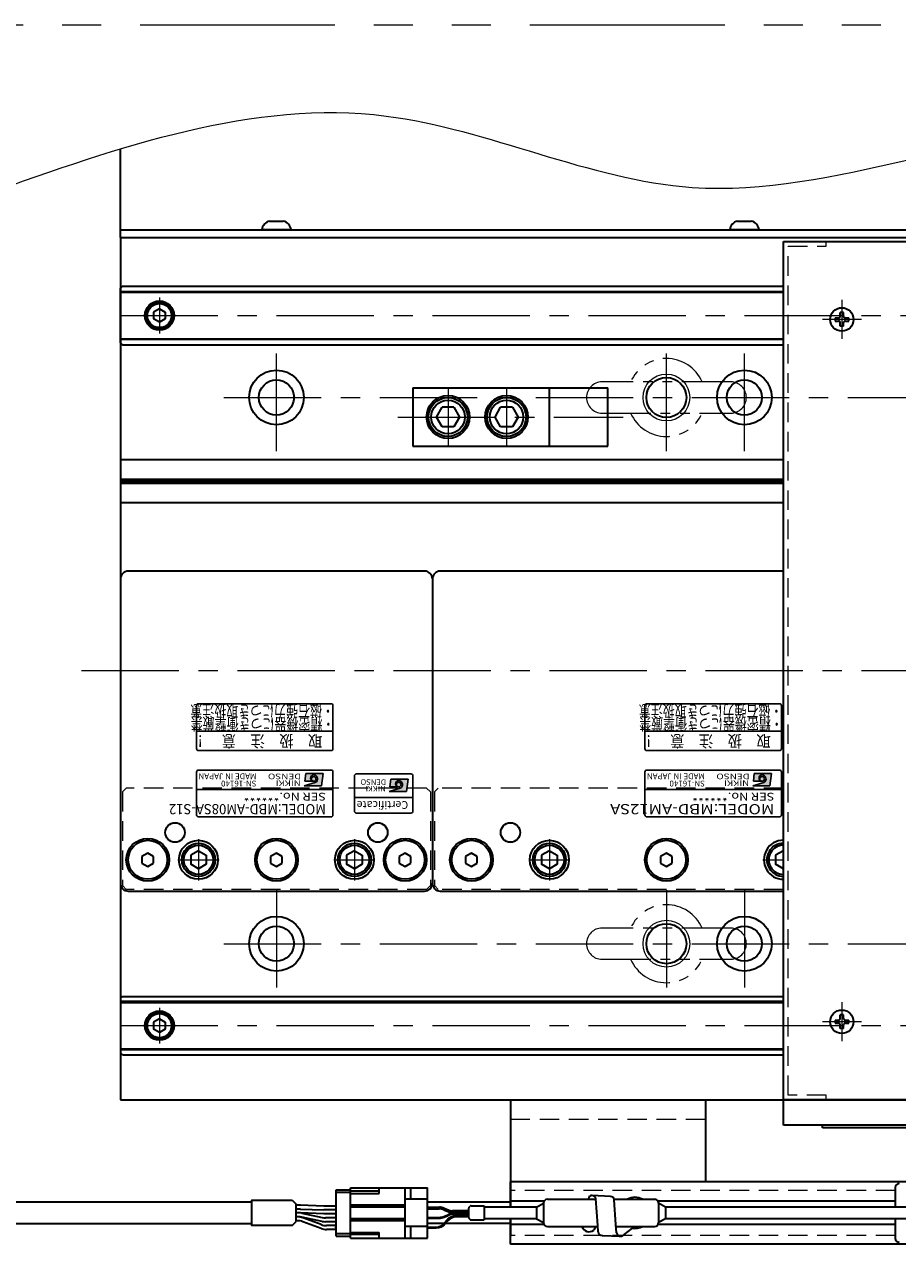
# Model space of a CAD drawing. Extents: x 2957 to 4560, y -5323 to -3249.
# Drawn here: x 3570 to 3794, y -4655 to -4338 of the extents above; entities that cross this region are included whole.
import ezdxf
from ezdxf.enums import TextEntityAlignment as Align

# ---------------------------------------------------------------- set-up
doc = ezdxf.new("R2010")
doc.units = 0
doc.header["$MEASUREMENT"] = 0
for name, pattern in [('CENTER', [2, 1.25, -0.25, 0.25, -0.25]), ('HIDDEN', [0.375, 0.25, -0.125]), ('PHANTOM2', [1.25, 0.625, -0.125, 0.125, -0.125, 0.125, -0.125])]:
    doc.linetypes.add(name, pattern=pattern)
doc.layers.get('0').update_dxf_attribs({"linetype": 'CONTINUOUS'})
for name, color, linetype, lineweight in [('中心線', 1, 'CENTER', 15), ('二点鎖線', 5, 'PHANTOM2', 13), ('実線', 255, 'CONTINUOUS', 30), ('寸法', 3, 'CONTINUOUS', 13), ('破線', 252, 'HIDDEN', 13), ('細線', 6, 'CONTINUOUS', 13)]:
    doc.layers.add(name, color=color, linetype=linetype, lineweight=lineweight)
doc.styles.add('MSゴシックN', font='MS Gothic.ttf')
doc.styles.add('MSｺﾞｼｯｸ-0', font='MS Gothic.ttf')
doc.styles.add('MSｺﾞｼｯｸN', font='MS Gothic.ttf')
doc.styles.add('TIMESNR', font='MS Gothic.ttf')

msp = doc.modelspace()

# ---------------------------------------------------------------- hatches: boundary and pattern name
at = {"ltscale": 20}
h = msp.add_hatch(color=2, dxfattribs=at)
edge = h.paths.add_edge_path(flags=17)
edge.add_arc((3644.23943198, -4530.84278317), 0.60075, 0, 360)
edge = h.paths.add_edge_path()
edge.add_arc((3644.23850059, -4530.84464596), 1.00311322, 293.5897772726, 449.9468005914)
edge.add_arc((3644.23943198, -4530.64253317), 0.801, 90, 270)
edge.add_line((3644.23943198, -4531.44353317), (3641.99663198, -4531.44353317))
edge.add_line((3641.99663198, -4531.44353317), (3642.23693198, -4529.44103317))
edge.add_line((3642.23693198, -4529.44103317), (3646.64243198, -4529.44103317))
edge.add_line((3646.64243198, -4529.44103317), (3646.24193198, -4532.64503317))
edge.add_line((3646.24193198, -4532.64503317), (3641.83643198, -4532.64503317))
edge.add_line((3641.83643198, -4532.64503317), (3644.63993198, -4531.76393317))
h = msp.add_hatch(color=2, dxfattribs=at)
edge = h.paths.add_edge_path(flags=17)
edge.add_arc((3759.23943198, -4530.84278317), 0.60075, 0, 360)
edge = h.paths.add_edge_path()
edge.add_arc((3759.23850059, -4530.84464596), 1.00311322, 293.5897772726, 449.9468005915)
edge.add_arc((3759.23943198, -4530.64253317), 0.801, 90, 270)
edge.add_line((3759.23943198, -4531.44353317), (3756.99663198, -4531.44353317))
edge.add_line((3756.99663198, -4531.44353317), (3757.23693198, -4529.44103317))
edge.add_line((3757.23693198, -4529.44103317), (3761.64243198, -4529.44103317))
edge.add_line((3761.64243198, -4529.44103317), (3761.24193198, -4532.64503317))
edge.add_line((3761.24193198, -4532.64503317), (3756.83643198, -4532.64503317))
edge.add_line((3756.83643198, -4532.64503317), (3759.63993198, -4531.76393317))
h = msp.add_hatch(color=4, dxfattribs=at)
edge = h.paths.add_edge_path(flags=17)
edge.add_arc((3666.02840508, -4532.28775383), 0.60075, 0, 360)
edge = h.paths.add_edge_path()
edge.add_arc((3666.02747368, -4532.28961662), 1.00311322, 293.5897772726, 449.9468005914)
edge.add_arc((3666.02840508, -4532.08750383), 0.801, 90, 270)
edge.add_line((3666.02840508, -4532.88850383), (3663.78560508, -4532.88850383))
edge.add_line((3663.78560508, -4532.88850383), (3664.02590508, -4530.88600383))
edge.add_line((3664.02590508, -4530.88600383), (3668.43140508, -4530.88600383))
edge.add_line((3668.43140508, -4530.88600383), (3668.03090508, -4534.09000383))
edge.add_line((3668.03090508, -4534.09000383), (3663.62540508, -4534.09000383))
edge.add_line((3663.62540508, -4534.09000383), (3666.42890508, -4533.20890383))

# ---------------------------------------------------------------- linework, layer by layer
at = {"color": 2, "ltscale": 20}
for p, q in [((3614.18847848, -4512.08750975), (3614.18847848, -4523.08750975)), ((3648.68847848, -4511.58750975), (3614.68847848, -4511.58750975)), ((3649.18847848, -4523.08750975), (3649.18847848, -4512.08750975)), ((3729.18847848, -4512.08750975), (3729.18847848, -4523.08750975)), ((3763.68847848, -4511.58750975), (3729.68847848, -4511.58750975)), ((3764.18847848, -4523.08750975), (3764.18847848, -4512.08750975)), ((3614.18847848, -4518.58750975), (3649.18847848, -4518.58750975)), ((3729.18847848, -4518.58750975), (3764.18847848, -4518.58750975)), ((3614.68847848, -4523.58750975), (3648.68847848, -4523.58750975)), ((3729.68847848, -4523.58750975), (3763.68847848, -4523.58750975)), ((3614.18847848, -4529.08750975), (3614.18847848, -4540.08750975)), ((3648.68847848, -4528.58750975), (3614.68847848, -4528.58750975)), ((3642.23693198, -4529.44103317), (3641.99663198, -4531.44353317)), ((3646.64243198, -4529.44103317), (3642.23693198, -4529.44103317)), ((3646.64243198, -4529.44103317), (3646.24193198, -4532.64503317)), ((3649.18847848, -4540.08750975), (3649.18847848, -4529.08750975)), ((3729.18847848, -4529.08750975), (3729.18847848, -4540.08750975)), ((3763.68847848, -4528.58750975), (3729.68847848, -4528.58750975)), ((3757.23693198, -4529.44103317), (3756.99663198, -4531.44353317)), ((3761.64243198, -4529.44103317), (3757.23693198, -4529.44103317)), ((3761.64243198, -4529.44103317), (3761.24193198, -4532.64503317)), ((3764.18847848, -4540.08750975), (3764.18847848, -4529.08750975)), ((3641.83643198, -4532.64503317), (3644.63993198, -4531.76393317)), ((3646.24193198, -4532.64503317), (3641.83643198, -4532.64503317)), ((3644.23943198, -4531.44353317), (3641.99663198, -4531.44353317)), ((3756.83643198, -4532.64503317), (3759.63993198, -4531.76393317)), ((3761.24193198, -4532.64503317), (3756.83643198, -4532.64503317)), ((3759.23943198, -4531.44353317), (3756.99663198, -4531.44353317)), ((3649.18847848, -4533.58750975), (3614.18847848, -4533.58750975)), ((3764.18847848, -4533.58750975), (3729.18847848, -4533.58750975)), ((3614.68847848, -4540.58750975), (3648.68847848, -4540.58750975)), ((3729.68847848, -4540.58750975), (3763.68847848, -4540.58750975))]:
    msp.add_line(p, q, dxfattribs=at)
at = {"color": 4, "ltscale": 20}
for p, q in [((3669.18847848, -4529.58750975), (3655.18847848, -4529.58750975)), ((3654.68847848, -4530.08750975), (3654.68847848, -4539.08750975)), ((3664.02590508, -4530.88600383), (3663.78560508, -4532.88850383)), ((3666.02840508, -4532.88850383), (3663.78560508, -4532.88850383)), ((3668.43140508, -4530.88600383), (3664.02590508, -4530.88600383)), ((3668.43140508, -4530.88600383), (3668.03090508, -4534.09000383)), ((3669.68847848, -4539.08750975), (3669.68847848, -4530.08750975)), ((3669.68847848, -4535.58750975), (3654.68847848, -4535.58750975)), ((3663.62540508, -4534.09000383), (3666.42890508, -4533.20890383)), ((3668.03090508, -4534.09000383), (3663.62540508, -4534.09000383)), ((3655.18847848, -4539.58750975), (3669.18847848, -4539.58750975))]:
    msp.add_line(p, q, dxfattribs=at)
at = {"color": 2, "ltscale": 20}
for centre in [(3644.23943198, -4530.84278317), (3759.23943198, -4530.84278317)]:
    msp.add_circle(centre, 0.60075, dxfattribs=at)
at = {"color": 4, "ltscale": 20}
msp.add_circle((3666.02840508, -4532.28775383), 0.60075, dxfattribs=at)
at = {"color": 2, "ltscale": 20}
for centre, radius, start, end in [((3614.68847848, -4512.08750975), 0.5, 90, 180), ((3648.68847848, -4512.08750975), 0.5, 0, 90), ((3729.68847848, -4512.08750975), 0.5, 90, 180), ((3763.68847848, -4512.08750975), 0.5, 0, 90), ((3614.68847848, -4523.08750975), 0.5, 180, 270), ((3648.68847848, -4523.08750975), 0.5, 270, 0), ((3729.68847848, -4523.08750975), 0.5, 180, 270), ((3763.68847848, -4523.08750975), 0.5, 270, 0), ((3614.68847848, -4529.08750975), 0.5, 90, 180), ((3648.68847848, -4529.08750975), 0.5, 0, 90), ((3729.68847848, -4529.08750975), 0.5, 90, 180), ((3763.68847848, -4529.08750975), 0.5, 0, 90), ((3644.23943198, -4530.64253317), 0.801, 90, 270), ((3644.23850059, -4530.84464596), 1.00311322, 293.5897772726, 89.9468005914), ((3759.23943198, -4530.64253317), 0.801, 90, 270), ((3759.23850059, -4530.84464596), 1.00311322, 293.5897772726, 89.9468005915), ((3614.68847848, -4540.08750975), 0.5, 180, 270), ((3648.68847848, -4540.08750975), 0.5, 270, 0), ((3729.68847848, -4540.08750975), 0.5, 180, 270), ((3763.68847848, -4540.08750975), 0.5, 270, 0)]:
    msp.add_arc(centre, radius, start, end, dxfattribs=at)
at = {"color": 4, "ltscale": 20}
for centre, radius, start, end in [((3655.18847848, -4530.08750975), 0.5, 90, 180), ((3669.18847848, -4530.08750975), 0.5, 0, 90), ((3666.02840508, -4532.08750383), 0.801, 90, 270), ((3666.02747368, -4532.28961662), 1.00311322, 293.5897772726, 89.9468005914), ((3655.18847848, -4539.08750975), 0.5, 180, 270), ((3669.18847848, -4539.08750975), 0.5, 270, 0)]:
    msp.add_arc(centre, radius, start, end, dxfattribs=at)
at = {"layer": '中心線', "ltscale": 20}
for p, q in [((3604.68847848, -4407.48896972), (3604.68847848, -4416.68604972)), ((3779.68847848, -4408.08750972), (3779.68847848, -4418.08750972)), ((3594.68847848, -4412.08750972), (4514.68847848, -4412.08750972)), ((3784.68847848, -4413.08750972), (3774.68847848, -4413.08750972)), ((3634.68847848, -4446.83750972), (3634.68847848, -4419.33750972)), ((3734.68847848, -4446.83750972), (3734.68847848, -4419.33750972)), ((3754.68847848, -4446.83750972), (3754.68847848, -4419.33750972)), ((3678.68847848, -4430.58750977), (3678.68847848, -4445.58750973)), ((3693.68847848, -4430.58750977), (3693.68847848, -4445.58750973)), ((3621.18847848, -4433.08750972), (4488.18847848, -4433.08750972)), ((3665.85505681, -4438.08750975), (3723.60005853, -4438.08750975)), ((3584.68847843, -4503.08750972), (4524.68847843, -4503.08750972)), ((3614.68847848, -4546.32150992), (3614.68847848, -4556.85350952)), ((3654.68847848, -4546.32150992), (3654.68847848, -4556.85350952)), ((3704.68847848, -4546.32150992), (3704.68847848, -4556.85350952)), ((3764.68847848, -4546.32150995), (3764.68847848, -4556.85350955)), ((3609.42247748, -4551.58750972), (3619.95447818, -4551.58750972)), ((3649.42247748, -4551.58750972), (3659.95447818, -4551.58750972)), ((3699.42247748, -4551.58750972), (3709.95447818, -4551.58750972)), ((3759.42247748, -4551.58750975), (3764.68847848, -4551.58750975)), ((3634.68847848, -4559.33750972), (3634.68847848, -4586.83750972)), ((3734.68847848, -4559.33750972), (3734.68847848, -4586.83750972)), ((3754.68847848, -4559.33750972), (3754.68847848, -4586.83750972)), ((3621.18847848, -4573.08750972), (4488.18847848, -4573.08750972)), ((3604.68847848, -4589.48896972), (3604.68847848, -4598.68604972)), ((3779.68847848, -4588.08750972), (3779.68847848, -4598.08750972)), ((3784.68847848, -4593.08750972), (3774.68847848, -4593.08750972)), ((3594.68847848, -4594.08750972), (4514.68847848, -4594.08750972))]:
    msp.add_line(p, q, dxfattribs=at)
at = {"layer": '二点鎖線', "ltscale": 20}
for p, q in [((3751.18847848, -4429.08750972), (3718.18847848, -4429.08750972)), ((3718.18847848, -4437.08750972), (3751.18847848, -4437.08750972)), ((3751.18847848, -4569.08750972), (3718.18847848, -4569.08750972)), ((3718.18847848, -4577.08750972), (3751.18847848, -4577.08750972))]:
    msp.add_line(p, q, dxfattribs=at)
at = {"layer": '二点鎖線', "color": 6, "ltscale": 80}
msp.add_lwpolyline([(2999.6985635, -4337.55298444), (4555.46666265, -4337.55298444), (4555.46666265, -4827.55298444), (2999.6985635, -4827.55298444)], close=True, dxfattribs=at)
at = {"layer": '二点鎖線', "ltscale": 20}
for centre, radius, start, end in [((3734.68847848, -4433.08750972), 10, 23.578179, 156.421821), ((3718.18847848, -4433.08750972), 4, 90, 180), ((3751.18847848, -4433.08750972), 4, 0, 90), ((3718.18847848, -4433.08750972), 4, 180, 270), ((3751.18847848, -4433.08750972), 4, 270, 0), ((3734.68847848, -4433.08750972), 10, 203.578179, 336.421821), ((3734.68847848, -4573.08750972), 10, 23.578179, 156.421821), ((3718.18847848, -4573.08750972), 4, 90, 180), ((3751.18847848, -4573.08750972), 4, 0, 90), ((3718.18847848, -4573.08750972), 4, 180, 270), ((3751.18847848, -4573.08750972), 4, 270, 0), ((3734.68847848, -4573.08750972), 10, 203.578179, 336.421821)]:
    msp.add_arc(centre, radius, start, end, dxfattribs=at)
at = {"layer": '実線', "color": 3, "ltscale": 20}
for p, q in [((3594.68847848, -4392.08750972), (3594.68847848, -4369.37223277)), ((3594.68847848, -4390.08750972), (3812.12163198, -4390.08750972)), ((3594.68847848, -4392.08750972), (3811.54316387, -4392.08750972))]:
    msp.add_line(p, q, dxfattribs=at)
at = {"layer": '実線', "ltscale": 20}
for p, q in [((3638.43847848, -4390.08750972), (3630.93847848, -4390.08750972)), ((3632.93847848, -4387.88750972), (3636.43847848, -4387.88750972)), ((3758.43847848, -4390.08750972), (3750.93847848, -4390.08750972)), ((3752.93847848, -4387.88750972), (3756.43847848, -4387.88750972)), ((3604.68847848, -4410.35545902), (3603.18847848, -4411.22148457)), ((3603.18847848, -4411.22148433), (3603.18847848, -4412.95353487)), ((3604.68847848, -4410.35545872), (3606.18847848, -4411.22148415)), ((3606.18847848, -4411.22148433), (3606.18847848, -4412.95353529)), ((3780.08847848, -4411.33750972), (3779.28847848, -4411.33750972)), ((3779.28847848, -4412.18750972), (3779.28847848, -4411.33750972)), ((3780.08847848, -4412.18750972), (3780.08847848, -4411.33750972)), ((3604.68847848, -4413.81956042), (3603.18847848, -4412.95353487)), ((3606.18847848, -4412.95353529), (3604.68847848, -4413.81956072)), ((3777.93847848, -4412.68750972), (3778.78847848, -4412.68750972)), ((3777.93847848, -4412.68750972), (3777.93847848, -4413.48750972)), ((3777.93847848, -4413.48750972), (3778.78847848, -4413.48750972)), ((3779.28847848, -4414.83750972), (3779.28847848, -4413.98750972)), ((3780.08847848, -4414.83750972), (3779.28847848, -4414.83750972)), ((3780.08847848, -4414.83750972), (3780.08847848, -4413.98750972)), ((3780.58847848, -4412.68750972), (3781.43847848, -4412.68750972)), ((3780.58847848, -4413.48750972), (3781.43847848, -4413.48750972)), ((3781.43847848, -4413.48750972), (3781.43847848, -4412.68750972)), ((3669.68847848, -4430.58750977), (3704.68847848, -4430.58750977)), ((3669.68847848, -4430.58750977), (3669.68847848, -4445.58750973)), ((3704.68847848, -4445.58750973), (3704.68847848, -4430.58750977)), ((3675.73846632, -4438.08750621), (3677.18184343, -4435.58751716)), ((3680.19507027, -4435.58750976), (3677.18184091, -4435.58750976)), ((3680.19507379, -4435.58751698), (3681.63844613, -4438.08749777)), ((3690.73846632, -4438.08750621), (3692.18184343, -4435.58751716)), ((3695.19507027, -4435.58750976), (3692.18184091, -4435.58750976)), ((3695.19507379, -4435.58751698), (3696.63844613, -4438.08749777)), ((3677.18185589, -4440.58751058), (3675.73847591, -4438.08751657)), ((3680.19508553, -4440.58750975), (3677.18184091, -4440.58750975)), ((3681.63847536, -4438.08751879), (3680.19509634, -4440.58751115)), ((3692.18185589, -4440.58751058), (3690.73847591, -4438.08751657)), ((3695.19508553, -4440.58750975), (3692.18184091, -4440.58750975)), ((3696.63847536, -4438.08751879), (3695.19509634, -4440.58751115)), ((3669.68847848, -4445.58750973), (3704.68847848, -4445.58750973)), ((3672.68847848, -4477.58750975), (3596.68847848, -4477.58750975)), ((3764.68847848, -4477.58750975), (3676.68847848, -4477.58750975)), ((3594.68847848, -4479.58750975), (3594.68847848, -4557.58750975)), ((3674.68847848, -4479.58750975), (3674.68847848, -4557.58750975)), ((3674.68847848, -4479.58750975), (3674.68847848, -4557.58750975)), ((3601.68847845, -4549.85545895), (3600.18847848, -4550.72148436)), ((3600.18847848, -4550.72148436), (3600.18847848, -4552.45353514)), ((3603.18847848, -4550.72148436), (3601.68847851, -4549.85545895)), ((3603.18847848, -4552.45353514), (3603.18847848, -4550.72148436)), ((3614.68847848, -4549.27810872), (3612.68847748, -4550.43280952)), ((3612.68847848, -4550.43280922), (3612.68847848, -4552.74221022)), ((3614.68847848, -4549.27810822), (3616.68847848, -4550.43280912)), ((3616.68847848, -4550.43280922), (3616.68847848, -4552.74221022)), ((3634.68847845, -4549.85545895), (3633.18847848, -4550.72148436)), ((3633.18847848, -4550.72148436), (3633.18847848, -4552.45353514)), ((3636.18847848, -4550.72148436), (3634.68847851, -4549.85545895)), ((3636.18847848, -4552.45353514), (3636.18847848, -4550.72148436)), ((3654.68847848, -4549.27810872), (3652.68847748, -4550.43280952)), ((3652.68847848, -4550.43280922), (3652.68847848, -4552.74221022)), ((3654.68847848, -4549.27810822), (3656.68847848, -4550.43280912)), ((3656.68847848, -4550.43280922), (3656.68847848, -4552.74221022)), ((3667.68847845, -4549.85545895), (3666.18847848, -4550.72148436)), ((3666.18847848, -4550.72148436), (3666.18847848, -4552.45353514)), ((3669.18847848, -4550.72148436), (3667.68847851, -4549.85545895)), ((3669.18847848, -4552.45353514), (3669.18847848, -4550.72148436)), ((3684.68847845, -4549.85545895), (3683.18847848, -4550.72148436)), ((3683.18847848, -4550.72148436), (3683.18847848, -4552.45353514)), ((3686.18847848, -4550.72148436), (3684.68847851, -4549.85545895)), ((3686.18847848, -4552.45353514), (3686.18847848, -4550.72148436)), ((3704.68847848, -4549.27810872), (3702.68847748, -4550.43280952)), ((3702.68847848, -4550.43280922), (3702.68847848, -4552.74221022)), ((3704.68847848, -4549.27810822), (3706.68847848, -4550.43280912)), ((3706.68847848, -4550.43280922), (3706.68847848, -4552.74221022)), ((3734.68847845, -4549.85545895), (3733.18847848, -4550.72148436)), ((3733.18847848, -4550.72148436), (3733.18847848, -4552.45353514)), ((3736.18847848, -4550.72148436), (3734.68847851, -4549.85545895)), ((3736.18847848, -4552.45353514), (3736.18847848, -4550.72148436)), ((3764.68847848, -4549.27810875), (3762.68847748, -4550.43280955)), ((3762.68847848, -4550.43280925), (3762.68847848, -4552.74221025)), ((3600.18847848, -4552.45353514), (3601.68847845, -4553.31956055)), ((3601.68847851, -4553.31956055), (3603.18847848, -4552.45353514)), ((3614.68847848, -4553.89691072), (3612.68847748, -4552.74220992)), ((3616.68847848, -4552.74221032), (3614.68847848, -4553.89691122)), ((3633.18847848, -4552.45353514), (3634.68847845, -4553.31956055)), ((3634.68847851, -4553.31956055), (3636.18847848, -4552.45353514)), ((3654.68847848, -4553.89691072), (3652.68847748, -4552.74220992)), ((3656.68847848, -4552.74221032), (3654.68847848, -4553.89691122)), ((3666.18847848, -4552.45353514), (3667.68847845, -4553.31956055)), ((3667.68847851, -4553.31956055), (3669.18847848, -4552.45353514)), ((3683.18847848, -4552.45353514), (3684.68847845, -4553.31956055)), ((3684.68847851, -4553.31956055), (3686.18847848, -4552.45353514)), ((3704.68847848, -4553.89691072), (3702.68847748, -4552.74220992)), ((3706.68847848, -4552.74221032), (3704.68847848, -4553.89691122)), ((3733.18847848, -4552.45353514), (3734.68847845, -4553.31956055)), ((3734.68847851, -4553.31956055), (3736.18847848, -4552.45353514)), ((3764.68847848, -4553.89691075), (3762.68847748, -4552.74220995)), ((3596.68847848, -4559.58750975), (3672.68847848, -4559.58750975)), ((3676.68847848, -4559.58750975), (3764.68847848, -4559.58750975)), ((3604.68847848, -4592.35545902), (3603.18847848, -4593.22148457)), ((3603.18847848, -4593.22148433), (3603.18847848, -4594.95353487)), ((3604.68847848, -4592.35545872), (3606.18847848, -4593.22148415)), ((3606.18847848, -4593.22148433), (3606.18847848, -4594.95353529)), ((3777.93847848, -4592.68750972), (3778.78847848, -4592.68750972)), ((3777.93847848, -4592.68750972), (3777.93847848, -4593.48750972)), ((3780.08847848, -4591.33750972), (3779.28847848, -4591.33750972)), ((3779.28847848, -4592.18750972), (3779.28847848, -4591.33750972)), ((3780.08847848, -4592.18750972), (3780.08847848, -4591.33750972)), ((3780.58847848, -4592.68750972), (3781.43847848, -4592.68750972)), ((3781.43847848, -4593.48750972), (3781.43847848, -4592.68750972)), ((3604.68847848, -4595.81956042), (3603.18847848, -4594.95353487)), ((3606.18847848, -4594.95353529), (3604.68847848, -4595.81956072)), ((3777.93847848, -4593.48750972), (3778.78847848, -4593.48750972)), ((3779.28847848, -4594.83750972), (3779.28847848, -4593.98750972)), ((3780.08847848, -4594.83750972), (3779.28847848, -4594.83750972)), ((3780.08847848, -4594.83750972), (3780.08847848, -4593.98750972)), ((3780.58847848, -4593.48750972), (3781.43847848, -4593.48750972)), ((3764.68847848, -4619.58750972), (3764.68847848, -4613.08750972)), ((4019.68847848, -4613.08750972), (3764.68847848, -4613.08750972)), ((3805.29937228, -4619.58750972), (3764.68847848, -4619.58750972)), ((3774.68847848, -4620.28750972), (3774.68847848, -4619.58750972)), ((3806.04329063, -4620.28750972), (3774.68847848, -4620.28750972)), ((3844.68847848, -4634.08750972), (3694.68847843, -4634.08750972)), ((3694.68847843, -4640.58750972), (3694.68847843, -4634.08750972)), ((3649.98847853, -4636.13750972), (3653.68847853, -4636.13750972)), ((3649.98847853, -4648.03750972), (3649.98847853, -4636.13750972)), ((3649.98847853, -4636.78750972), (3653.68847853, -4636.78750972)), ((3720.33809397, -4637.87322114), (3715.62012913, -4637.62804517)), ((3638.74632029, -4638.83750972), (3639.78504721, -4639.87623664)), ((3639.78504721, -4644.29878281), (3639.78504721, -4639.87623664)), ((3640.68709271, -4640.08750972), (3639.78504721, -4640.08750972)), ((3646.82166186, -4640.33750972), (3640.8521869, -4640.09091819)), ((3649.98847853, -4640.33750972), (3646.82166186, -4640.33750972)), ((3694.68847848, -4639.33750972), (3673.38847853, -4639.33750972)), ((3703.32245308, -4639.08750972), (3694.68847843, -4639.08750972)), ((3714.83870172, -4638.00404902), (3714.67065703, -4638.58750972)), ((3717.07230904, -4645.2879141), (3716.61457424, -4638.52278862)), ((3721.74300327, -4645.08648581), (3721.33253907, -4638.76796458)), ((3793.38847848, -4639.08750972), (3732.55450389, -4639.08750972)), ((3640.68709271, -4641.08750972), (3639.78504721, -4641.08750972)), ((3640.36090158, -4642.08750972), (3639.78504721, -4642.08750972)), ((3640.68709271, -4642.08750972), (3639.78504721, -4642.08750972)), ((3640.05017532, -4643.08750972), (3639.78504721, -4643.08750972)), ((3640.36195086, -4643.08750972), (3639.78504721, -4643.08750972)), ((3640.8521869, -4641.09091819), (3646.82166186, -4641.33750972)), ((3646.82166186, -4642.33750972), (3640.8521869, -4642.09091819)), ((3646.43822614, -4644.25524496), (3641.16901379, -4643.16977448)), ((3641.16999861, -4642.17019406), (3646.42133824, -4643.25482539)), ((3646.1472618, -4645.08678212), (3641.44407505, -4643.33823732)), ((3649.98847853, -4641.33750972), (3646.82166186, -4641.33750972)), ((3649.98847853, -4642.33750972), (3646.82166186, -4642.33750972)), ((3649.98847853, -4643.33750972), (3647.23043527, -4643.33750972)), ((3649.98847853, -4643.33750972), (3647.23043527, -4643.33750972)), ((3694.68847843, -4650.08750972), (3694.68847843, -4643.58750972)), ((3638.74632029, -4645.33750972), (3639.78504721, -4644.29878281)), ((3640.05017532, -4644.08750972), (3639.78504721, -4644.08750972)), ((3646.1472618, -4646.08678212), (3641.44407505, -4644.33823732)), ((3649.98847853, -4644.33750972), (3647.24528907, -4644.33750972)), ((3649.98847853, -4645.33750972), (3647.54116153, -4645.33750972)), ((3649.98847853, -4646.33750972), (3647.54116153, -4646.33750972)), ((3649.88847853, -4645.91250972), (3649.88847853, -4645.66250972)), ((3649.98847853, -4645.66250972), (3649.88847853, -4645.66250972)), ((3649.98847853, -4645.78750972), (3649.88847853, -4645.78750972)), ((3649.98847853, -4645.91250972), (3649.88847853, -4645.91250972)), ((3677.70179157, -4644.83750972), (3673.38847853, -4644.83750972)), ((3694.68847848, -4644.83750972), (3677.97679627, -4644.83750972)), ((3703.32245308, -4645.08750972), (3694.68847843, -4645.08750972)), ((3716.4716479, -4645.58750972), (3716.06982443, -4646.54332081)), ((3717.20483025, -4646.94930474), (3717.07230904, -4645.2879141)), ((3721.92279509, -4647.1944807), (3721.74300327, -4645.08648581)), ((3725.9014411, -4646.03235478), (3723.6986676, -4647.7132203)), ((3793.38847848, -4645.08750972), (3732.55450389, -4645.08750972)), ((3649.98847853, -4647.38750972), (3653.68847853, -4647.38750972)), ((3649.98847853, -4648.03750972), (3653.68847853, -4648.03750972)), ((3844.68847848, -4650.08750972), (3694.68847843, -4650.08750972)), ((3718.19927535, -4647.84404818), (3722.91724019, -4648.08922415))]:
    msp.add_line(p, q, dxfattribs=at)
at = {"layer": '実線', "color": 2, "ltscale": 20}
for p, q in [((3594.68847848, -4392.08750972), (3594.68847848, -4613.08750972)), ((3594.68847848, -4392.08750972), (3811.54316392, -4392.08750972)), ((3764.68847848, -4449.08750972), (3594.68847848, -4449.08750972)), ((3764.68847848, -4454.06789448), (3594.68847848, -4454.06789448)), ((3764.68847848, -4454.58750972), (3594.68847848, -4454.58750972)), ((3764.68847848, -4455.10712496), (3594.68847848, -4455.10712496)), ((3764.68847848, -4460.08750972), (3594.68847848, -4460.08750972)), ((3594.68847848, -4613.08750972), (4054.68847848, -4613.08750972))]:
    msp.add_line(p, q, dxfattribs=at)
at = {"layer": '実線', "color": 5, "ltscale": 20}
for p, q in [((3764.68847848, -4393.08750972), (3824.68847848, -4393.08750972)), ((3764.68847848, -4613.08750972), (3764.68847848, -4393.08750972)), ((3824.68847848, -4613.08750972), (3764.68847848, -4613.08750972))]:
    msp.add_line(p, q, dxfattribs=at)
at = {"layer": '実線', "color": 6, "ltscale": 20}
for p, q in [((3595.18847848, -4404.58750972), (3594.68847848, -4405.08750972)), ((3594.68847848, -4419.08750972), (3594.68847848, -4405.08750972)), ((3594.68847848, -4405.93117972), (3764.68847848, -4405.93117972)), ((3595.18847848, -4404.58750972), (3764.68847848, -4404.58750972)), ((3594.68847848, -4406.13117972), (3764.68847848, -4406.13117972)), ((3594.68847848, -4418.04383972), (3764.68847848, -4418.04383972)), ((3764.68847848, -4418.24383972), (3594.68847848, -4418.24383972)), ((3594.68847848, -4419.08750972), (3595.18847848, -4419.58750972)), ((3595.18847848, -4419.58750972), (3764.68847848, -4419.58750972)), ((3704.68847848, -4430.58750977), (3719.68847848, -4430.58750977)), ((3719.68847848, -4445.58750973), (3719.68847848, -4430.58750977)), ((3704.68847848, -4445.58750973), (3719.68847848, -4445.58750973)), ((3594.68847848, -4587.08750972), (3595.18847848, -4586.58750972)), ((3595.18847848, -4586.58750972), (3764.68847848, -4586.58750972)), ((3594.68847848, -4587.08750972), (3594.68847848, -4601.08750972)), ((3764.68847848, -4587.93117972), (3594.68847848, -4587.93117972)), ((3594.68847848, -4588.13117972), (3764.68847848, -4588.13117972)), ((3594.68847848, -4600.04383972), (3764.68847848, -4600.04383972)), ((3594.68847848, -4600.24383972), (3764.68847848, -4600.24383972)), ((3595.18847848, -4601.58750972), (3594.68847848, -4601.08750972)), ((3595.18847848, -4601.58750972), (3764.68847848, -4601.58750972)), ((3793.38847848, -4635.58750972), (3793.38847848, -4640.58750972)), ((3793.38847848, -4643.58750972), (3793.38847848, -4648.58750972))]:
    msp.add_line(p, q, dxfattribs=at)
at = {"layer": '実線', "color": 4, "ltscale": 20}
for p, q in [((3694.68847843, -4613.08750972), (3744.68847843, -4613.08750972)), ((3694.68847843, -4613.08750972), (3694.68847843, -4640.58750972)), ((3744.68847843, -4613.08750972), (3744.68847843, -4634.08750972)), ((3694.68847843, -4643.58750972), (3694.68847843, -4648.08750972))]:
    msp.add_line(p, q, dxfattribs=at)
at = {"layer": '実線', "color": 91, "ltscale": 20}
for p, q in [((3653.68847848, -4648.53750972), (3653.68847848, -4635.63750972)), ((3653.68847848, -4635.63750972), (3673.38847848, -4635.63750972)), ((3660.98847848, -4636.53750972), (3653.68847848, -4636.53750972)), ((3653.68847848, -4637.08750972), (3660.98847848, -4637.08750972)), ((3660.98847848, -4637.08750972), (3660.98847848, -4635.63750972)), ((3667.68847848, -4648.53750972), (3667.68847848, -4635.63750972)), ((3669.18847848, -4638.58750972), (3669.18847848, -4635.63750972)), ((3673.38847848, -4648.53750972), (3673.38847848, -4635.63750972)), ((3667.68847848, -4640.08750972), (3653.68847848, -4640.08750972)), ((3667.68847848, -4640.58750972), (3653.68847848, -4640.58750972)), ((3673.38847848, -4638.58750972), (3667.68847848, -4638.58750972)), ((3673.38847848, -4640.63750972), (3676.47509221, -4640.63750972)), ((3673.38847848, -4640.83750972), (3676.47509221, -4640.83750972)), ((3677.66061567, -4640.88169149), (3678.69122708, -4641.32504947)), ((3684.06022349, -4640.69964176), (3684.38448756, -4640.37537769)), ((3684.5966196, -4640.28750972), (3687.97235553, -4640.28750972)), ((3687.97235553, -4640.28750972), (3687.97235553, -4643.88750972)), ((3701.38847848, -4640.58750972), (3687.97235553, -4640.58750972)), ((3701.38847848, -4640.58750972), (3703.18847848, -4639.58750972)), ((3701.38847848, -4640.58750972), (3701.38847848, -4643.58750972)), ((3703.18847848, -4639.58750972), (3703.18847848, -4644.58750972)), ((3703.18847848, -4639.58750972), (3703.18847848, -4644.58750972)), ((3704.18847848, -4638.58750972), (3716.61895333, -4638.58750972)), ((3721.29640968, -4638.58750972), (3731.68847848, -4638.58750972)), ((3732.68847848, -4639.58750972), (3732.68847848, -4644.58750972)), ((3734.48847848, -4640.58750972), (3732.68847848, -4639.58750972)), ((3817.68847848, -4640.58750972), (3734.48847848, -4640.58750972)), ((3734.48847848, -4640.58750972), (3734.48847848, -4643.58750972)), ((3667.68847848, -4643.58750972), (3653.68847848, -4643.58750972)), ((3673.38847848, -4641.03750972), (3676.4338983, -4641.03750972)), ((3673.38847848, -4643.23750972), (3676.4338983, -4643.23750972)), ((3673.38847848, -4643.43750972), (3676.47509221, -4643.43750972)), ((3677.61942175, -4641.28169149), (3678.65003316, -4641.72504947)), ((3677.61942175, -4642.99332796), (3678.65003316, -4642.54996998)), ((3677.66061567, -4641.08169149), (3678.69122708, -4641.52504947)), ((3677.66061567, -4643.19332796), (3678.69122708, -4642.74996998)), ((3678.36910614, -4644.03088265), (3677.89694763, -4644.61785491)), ((3683.97235553, -4641.96923124), (3679.83555662, -4641.96923124)), ((3683.97235553, -4642.30578821), (3679.83555662, -4642.30578821)), ((3683.97235553, -4641.56923124), (3679.87675054, -4641.56923124)), ((3683.97235553, -4641.76923124), (3679.87675054, -4641.76923124)), ((3683.97235553, -4642.50578821), (3679.87675054, -4642.50578821)), ((3683.97235553, -4642.91122784), (3680.70669078, -4642.91122784)), ((3683.97235553, -4643.11122784), (3680.80248666, -4643.11122784)), ((3683.97235553, -4640.91177379), (3683.97235553, -4643.26324565)), ((3684.06022349, -4643.47537769), (3684.38448756, -4643.79964176)), ((3684.5966196, -4643.88750972), (3687.97235553, -4643.88750972)), ((3701.38847848, -4643.58750972), (3687.97235553, -4643.58750972)), ((3701.38847848, -4643.58750972), (3703.18847848, -4644.58750972)), ((3734.48847848, -4643.58750972), (3732.68847848, -4644.58750972)), ((3817.68847848, -4643.58750972), (3734.48847848, -4643.58750972)), ((3667.68847848, -4644.08750972), (3653.68847848, -4644.08750972)), ((3653.68847848, -4647.08750972), (3660.98847848, -4647.08750972)), ((3660.98847848, -4648.53750972), (3660.98847848, -4647.08750972)), ((3673.38847848, -4645.58750972), (3667.68847848, -4645.58750972)), ((3669.18847848, -4648.53750972), (3669.18847848, -4645.58750972)), ((3673.38847848, -4645.73750972), (3675.55936299, -4645.73750972)), ((3673.38847848, -4645.93750972), (3675.65515886, -4645.93750972)), ((3678.46490201, -4644.23088265), (3677.99274351, -4644.81785491)), ((3704.18847848, -4645.58750972), (3717.09620635, -4645.58750972)), ((3721.78573582, -4645.58750972), (3731.68847848, -4645.58750972)), ((3660.98847848, -4647.63750972), (3653.68847848, -4647.63750972)), ((3653.68847848, -4648.53750972), (3673.38847848, -4648.53750972))]:
    msp.add_line(p, q, dxfattribs=at)
at = {"layer": '実線', "ltscale": 20}
for points in [[(3628.39730294, -4639.33750972), (3561.99531338, -4639.33750972)], [(3638.74632029, -4645.33750972), (3628.39730294, -4645.33750972), (3628.39730294, -4638.83750972), (3638.74632029, -4638.83750972)], [(3564.22311556, -4644.83750972), (3628.39730294, -4644.83750972)]]:
    msp.add_lwpolyline(points, dxfattribs=at)
at = {"layer": '実線', "color": 6, "ltscale": 20}
for centre in [(3604.68847848, -4412.08750972), (3604.68847848, -4594.08750972)]:
    msp.add_circle(centre, 3.75, dxfattribs=at)
at = {"layer": '実線', "ltscale": 20}
for centre, radius in [((3604.68847848, -4412.08750972), 3.5), ((3604.68847848, -4412.08750972), 3.1), ((3779.68847848, -4413.08750972), 3), ((3678.68847848, -4438.08750975), 5.49999999), ((3678.68847848, -4438.08750975), 4.99999999), ((3678.68847848, -4438.08750975), 4.29999923), ((3693.68847848, -4438.08750975), 5.49999999), ((3693.68847848, -4438.08750975), 4.99999999), ((3693.68847848, -4438.08750975), 4.29999923), ((3608.68847848, -4544.58750975), 2.5), ((3660.68847848, -4544.58750975), 2.5), ((3694.68847848, -4544.58750975), 2.5), ((3601.68847848, -4551.58750975), 5.5), ((3601.68847848, -4551.58750975), 5), ((3614.68847848, -4551.58750975), 5), ((3614.68847848, -4551.58750972), 4.25), ((3614.68847848, -4551.58750972), 3.75), ((3634.68847848, -4551.58750975), 5.5), ((3634.68847848, -4551.58750975), 5), ((3654.68847848, -4551.58750975), 5), ((3654.68847848, -4551.58750972), 4.25), ((3654.68847848, -4551.58750972), 3.75), ((3667.68847848, -4551.58750975), 5.5), ((3667.68847848, -4551.58750975), 5), ((3684.68847848, -4551.58750975), 5.5), ((3684.68847848, -4551.58750975), 5), ((3704.68847848, -4551.58750975), 5), ((3704.68847848, -4551.58750972), 4.25), ((3704.68847848, -4551.58750972), 3.75), ((3734.68847848, -4551.58750975), 5.5), ((3734.68847848, -4551.58750975), 5), ((3779.68847848, -4593.08750972), 3), ((3604.68847848, -4594.08750972), 3.5), ((3604.68847848, -4594.08750972), 3.1)]:
    msp.add_circle(centre, radius, dxfattribs=at)
at = {"layer": '実線', "color": 2, "ltscale": 20}
for centre, radius in [((3634.68847848, -4433.08750972), 7), ((3734.68847848, -4433.08750972), 5.125), ((3754.68847848, -4433.08750972), 7), ((3634.68847848, -4433.08750972), 4.5), ((3754.68847848, -4433.08750972), 4.5), ((3634.68847848, -4573.08750972), 7), ((3754.68847848, -4573.08750972), 7), ((3634.68847848, -4573.08750972), 4.5), ((3734.68847848, -4573.08750972), 5.125), ((3754.68847848, -4573.08750972), 4.5)]:
    msp.add_circle(centre, radius, dxfattribs=at)
at = {"layer": '実線', "ltscale": 20}
for centre, radius, start, end in [((3633.42573962, -4390.33956531), 2.5, 101.2391422555, 174.2134797324), ((3635.95121734, -4390.33956531), 2.5, 5.7865202676, 78.7608577445), ((3753.42573962, -4390.33956531), 2.5, 101.2391422555, 174.2134797324), ((3755.95121734, -4390.33956531), 2.5, 5.7865202676, 78.7608577445), ((3778.78847848, -4412.18750972), 0.5, 270.0000000001, 0), ((3780.58847848, -4412.18750972), 0.5, 180, 269.9999999999), ((3778.78847848, -4413.98750972), 0.5, 0, 90), ((3780.58847848, -4413.98750972), 0.5, 90, 180), ((3596.68847848, -4479.58750975), 2, 90, 180), ((3672.68847848, -4479.58750975), 2, 0, 90), ((3676.68847848, -4479.58750975), 2, 90, 180), ((3764.68847848, -4551.58750975), 5, 89.9999999998, 270.0000000002), ((3764.68847848, -4551.58750975), 4.25, 89.9999999997, 270.0000000003), ((3764.68847848, -4551.58750975), 3.75, 89.9999999997, 270.0000000003), ((3596.68847848, -4557.58750975), 2, 180, 270), ((3672.68847848, -4557.58750975), 2, 270, 0), ((3676.68847848, -4557.58750975), 2, 180, 270), ((3778.78847848, -4592.18750972), 0.5, 270.0000000001, 0), ((3780.58847848, -4592.18750972), 0.5, 180, 269.9999999999), ((3778.78847848, -4593.98750972), 0.5, 0, 90), ((3780.58847848, -4593.98750972), 0.5, 90, 180), ((3715.62012913, -4638.62804517), 1, 89.9999999998, 141.391454421), ((3715.62012913, -4638.62804517), 1, 6.0419478534, 89.9999999998), ((3640.68709271, -4644.08750972), 4, 87.6345279671, 90), ((3720.33809397, -4638.87322114), 1, 6.0419478534, 89.9999999998), ((3726.60330447, -4642.0944127), 4, 61.2498796031, 118.7501203969), ((3640.05017532, -4647.08750972), 4, 69.6059364046, 90), ((3640.36090158, -4646.08750972), 4, 78.33001704, 90), ((3640.36195086, -4647.08750972), 4, 78.3597666807, 90), ((3640.68709271, -4645.08750972), 4, 87.6345279671, 90), ((3640.68709271, -4646.08750972), 4, 87.6345279671, 90), ((3647.23043527, -4639.33750972), 4, 258.33001704, 270), ((3640.05017532, -4648.08750972), 4, 69.6059364046, 90), ((3647.54116153, -4641.33750972), 4, 249.6059364046, 270), ((3647.54116153, -4642.33750972), 4, 249.6059364046, 270), ((3647.24528907, -4640.33750972), 4, 258.3597666807, 270), ((3714.91930718, -4644.90737763), 2, 199.8808979321, 305.1177456427), ((3718.19927535, -4646.84404818), 1, 186.0419478538, 270), ((3722.91724019, -4647.08922415), 1, 186.0419478538, 270.0000000018), ((3726.60330447, -4642.0944127), 4, 259.8942315481, 299.1586123838), ((3722.91724019, -4647.08922415), 1, 270.0000000018, 321.391454421)]:
    msp.add_arc(centre, radius, start, end, dxfattribs=at)
at = {"layer": '実線', "color": 6, "ltscale": 20}
for centre, start, end in [((3794.38847848, -4635.58750972), 90, 180), ((3794.38847848, -4648.58750972), 180, 270)]:
    msp.add_arc(centre, 1, start, end, dxfattribs=at)
at = {"layer": '実線', "color": 91, "ltscale": 20}
for centre, radius, start, end in [((3676.47509221, -4643.63750972), 3, 66.7231432615, 90), ((3676.47509221, -4643.83750972), 3, 66.7231432615, 90), ((3684.27235553, -4640.91177379), 0.3, 135, 180), ((3684.5966196, -4640.58750972), 0.3, 90, 135), ((3704.18847848, -4639.58750972), 1, 90, 180), ((3731.68847848, -4639.58750972), 1, 0, 90), ((3676.4338983, -4644.03750972), 3, 66.7231432615, 90), ((3676.4338983, -4640.23750972), 3, 270, 293.2768567385), ((3676.47509221, -4640.43750972), 3, 270, 293.2768567385), ((3680.70669078, -4645.91122784), 3, 90, 141.1869185035), ((3680.80248666, -4646.11122784), 3, 90, 141.1869185035), ((3679.83555662, -4638.96923124), 3, 246.7231432615, 270), ((3679.83555662, -4645.30578821), 3, 90, 113.2768567385), ((3679.87675054, -4638.56923124), 3, 246.7231432615, 270), ((3679.87675054, -4638.76923124), 3, 246.7231432615, 270), ((3679.87675054, -4645.50578821), 3, 90, 113.2768567385), ((3684.27235553, -4643.26324565), 0.3, 180, 225), ((3684.5966196, -4643.58750972), 0.3, 225, 270), ((3675.55936299, -4642.73750972), 3, 270, 321.1869185035), ((3675.65515886, -4642.93750972), 3, 270, 321.1869185035), ((3704.18847848, -4644.58750972), 1, 180, 270), ((3731.68847848, -4644.58750972), 1, 270, 0)]:
    msp.add_arc(centre, radius, start, end, dxfattribs=at)
at = {"layer": '寸法', "ltscale": 20}
msp.add_open_spline([(3560.18385613, -4380.99287756), (3594.52919397, -4368.81395129), (3655.33018206, -4347.25379795), (3750.8668195, -4395.57099997), (3844.54197185, -4347.88770576), (3953.72189986, -4402.54508355), (4065.78642419, -4350.87810032), (4200.61843336, -4399.3028492), (4318.69909433, -4348.83657968), (4434.72898554, -4397.43340711), (4499.98047972, -4379.32829327), (4538.54336396, -4368.62837876)], degree=3, knots=[0, 0, 0, 0, 104.5766030509, 185.1302445876, 297.0009440258, 383.4365834418, 524.844325079, 630.9362801506, 794.4451873309, 874.8670869798, 991.0702318631, 991.0702318631, 991.0702318631, 991.0702318631], dxfattribs=at)
at = {"layer": '破線', "ltscale": 20}
for p, q in [((3775.68847848, -4394.28750972), (3775.68847848, -4393.08750972)), ((3765.88847848, -4611.88750972), (3765.88847848, -4394.28750972)), ((3765.88847848, -4394.28750972), (3775.68847848, -4394.28750972)), ((3595.18847848, -4534.18750975), (3596.18847848, -4533.18750975)), ((3595.18847848, -4534.18750975), (3595.18847848, -4558.18750975)), ((3673.18847848, -4533.18750975), (3596.18847848, -4533.18750975)), ((3674.18847848, -4534.18750975), (3673.18847848, -4533.18750975)), ((3674.18847848, -4534.18750975), (3674.18847848, -4558.18750975)), ((3675.18847848, -4534.18750975), (3676.18847848, -4533.18750975)), ((3675.18847848, -4534.18750975), (3675.18847848, -4558.18750975)), ((3764.68847848, -4533.18750975), (3676.18847848, -4533.18750975)), ((3596.18847848, -4559.18750975), (3595.18847848, -4558.18750975)), ((3673.18847848, -4559.18750975), (3674.18847848, -4558.18750975)), ((3676.18847848, -4559.18750975), (3675.18847848, -4558.18750975)), ((3673.18847848, -4559.18750975), (3596.18847848, -4559.18750975)), ((3764.68847848, -4559.18750975), (3676.18847848, -4559.18750975)), ((3775.68847848, -4611.88750972), (3765.88847848, -4611.88750972)), ((3775.68847848, -4613.08750972), (3775.68847848, -4611.88750972)), ((3694.68847843, -4618.08750972), (3744.68847843, -4618.08750972)), ((3793.38847848, -4636.30363469), (3694.68847843, -4636.30363469)), ((3793.38847848, -4647.87138475), (3694.68847843, -4647.87138475))]:
    msp.add_line(p, q, dxfattribs=at)
at = {"layer": '細線', "ltscale": 20}
for centre in [(3734.68847848, -4433.08750972), (3734.68847848, -4573.08750972)]:
    msp.add_circle(centre, 6, dxfattribs=at)

# ---------------------------------------------------------------- texts
at = {"color": 2, "ltscale": 20}
for s, height, style, width, p in [('取\u3000扱\u3000注\u3000意\u3000！', 3, 'MSｺﾞｼｯｸN', 0.9, (3646.44606923, -4519.63432104)), ('取\u3000扱\u3000注\u3000意\u3000！', 3, 'MSｺﾞｼｯｸN', 0.9, (3761.44606923, -4519.63432104)), ('DENSO', 1.44, 'TIMESNR', 1.3, (3641.02033276, -4529.48876731)), ('DENSO', 1.44, 'TIMESNR', 1.3, (3756.02033276, -4529.48876731)), ('NIKKI', 1.44, 'TIMESNR', 1.25, (3640.89891965, -4531.18552972)), ('NIKKI', 1.44, 'TIMESNR', 1.25, (3755.89891965, -4531.18552972))]:
    msp.add_text(s, height=height, rotation=180, dxfattribs=dict(at, style=style, width=width)).set_placement(p)
at = {"color": 7, "ltscale": 20, "style": 'MSゴシックN'}
for s, p in [('MADE IN JAPAN', (3629.56681809, -4528.9482073, 137.5)), ('MADE IN JAPAN', (3744.56681809, -4528.9482073, 137.5)), ('SN-16140', (3629.56681809, -4530.81799335, 137.5)), ('SN-16140', (3744.56681809, -4530.81799335, 137.5))]:
    msp.add_text(s, height=1.5, rotation=180, dxfattribs=at).set_placement(p, align=Align.BOTTOM_LEFT)
at = {"color": 4, "ltscale": 20, "style": 'TIMESNR'}
for s, p in [('DENSO', (3662.80930586, -4530.93373797)), ('NIKKI', (3662.68789275, -4532.63050038))]:
    msp.add_text(s, height=1.44, rotation=180, dxfattribs=at).set_placement(p)
at = {"color": 2, "ltscale": 20, "style": 'MSゴシックN'}
for s, height, width, p in [('SER No.******', 2, 1.2, (3647.39163502, -4533.78090632)), ('SER No.******', 2, 1.2, (3762.39163502, -4533.78090632)), ('MODEL:MBD-AM08SA-S12', 2.6, 0.95, (3647.36450845, -4536.495295)), ('MODEL:MBD-AM12SA', 2.6, 1.2, (3762.36450845, -4536.495295))]:
    msp.add_text(s, height=height, rotation=180, dxfattribs=dict(at, width=width)).set_placement(p, align=Align.BOTTOM_LEFT)
at = {"color": 4, "ltscale": 20, "style": 'TIMESNR'}
msp.add_text('Certificate', height=2, rotation=180, dxfattribs=at).set_placement((3668.47376, -4535.90728045), align=Align.BOTTOM_LEFT)
at = {"layer": '実線', "lineweight": 50, "ltscale": 20, "style": 'MSｺﾞｼｯｸ-0', "width": 0.75}
for s, p in [('・磁石強力につき取扱注意', (3649.43151896, -4511.93107309)), ('・磁石強力につき取扱注意', (3764.43151896, -4511.93107309)), ('・精密機器につき衝撃厳禁', (3649.52483594, -4515.26908383)), ('・精密機器につき衝撃厳禁', (3764.52483594, -4515.26908383))]:
    msp.add_text(s, height=3, rotation=180, dxfattribs=at).set_placement(p)

doc.saveas('drawing.dxf')
